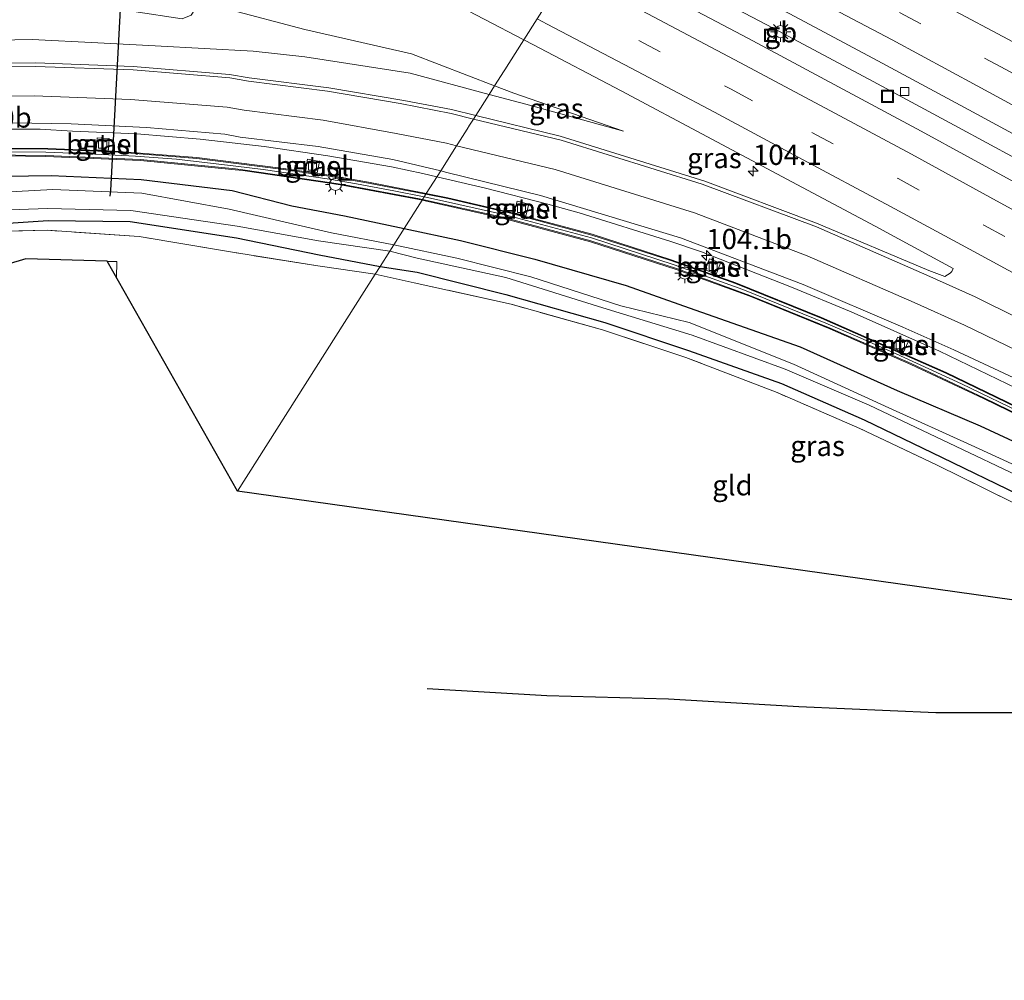
# Model space of a CAD drawing. Units: metres. Extents: x 159991 to 170003, y 443748 to 450001.
# Drawn here: x 168683 to 168805, y 449578 to 449697 of the extents above; entities that cross this region are included whole.
import ezdxf
from ezdxf.enums import TextEntityAlignment as Align

# ---------------------------------------------------------------- set-up
doc = ezdxf.new("R2010")
doc.units = ezdxf.units.M
doc.linetypes.add('IE-TERREINAFSCHEIDING', pattern=[10, 8, -2])
doc.linetypes.add('VW-3-9_STREEP', pattern=[12, 3, -9])
doc.layers.get('0').update_dxf_attribs({"lineweight": 25})
for name, color, linetype, lineweight in [('B-ME-AM-KILOMETR-S-B1', 7, 'Continuous', 18), ('B-ME-BV-GELEIDECONSTRUCTIE-BARRIER-L-B1', 213, 'BV-STEPBARRIER', 18), ('B-ME-BV-GELEIDECONSTRUCTIE-GELEIDERAIL-L-B1', 213, 'BV-GELEIDERAIL', 18), ('B-ME-GK-SCHANSKORF-GV-B6', 93, 'Continuous', 18), ('B-ME-GW-INSTEEKWATERGANG-L-B1', 10, 'Continuous', 25), ('B-ME-GW-KRUINLIJN-L-B1', 93, 'Continuous', 18), ('B-ME-GW-TEENLIJN-L-B1', 93, 'Continuous', 18), ('B-ME-GW-WATERGANG-GREPPEL-L-B1', 10, 'Continuous', 25), ('B-ME-IE-GRASLAND-GV-B6', 93, 'Continuous', 18), ('B-ME-IE-GRONDWERKLIJN-GROND_INGERICHT-GV-B6', 253, 'Continuous', 18), ('B-ME-IE-HULPGEOMETRIE-L-B1', 53, 'Continuous', 18), ('B-ME-IE-INRICHTINGSELEMENT-S-B1', 253, 'Continuous', 18), ('B-ME-IE-MEUBILAIR_WEGMEUBILAIR-LICHTMAST-S-B1', 8, 'Continuous', 18), ('B-ME-IE-TERREINAFSCHEIDING-RASTERHEKWERK-L-B1', 8, 'IE-TERREINAFSCHEIDING', 18), ('B-ME-KG-KADASTRAAL-OPNAMEDTMGRENS-L-B1', 10, 'Continuous', 25), ('B-ME-KW-DUIKER-L-B1', 10, 'Continuous', 25), ('B-ME-OG-WATER-GV-B6', 153, 'Continuous', 18), ('B-ME-VH-VERH_SOORT-BITUMEN-GV-B6', 8, 'IE-TERREINAFSCHEIDING-NATUURLIJK-HOUTWAL', 18), ('B-ME-VH-VERH_SOORT-GV-B6', 8, 'Continuous', 18), ('B-ME-VV-KOLK-S-B1', 8, 'Continuous', 18), ('B-ME-VV-KORF-L-B1', 43, 'Continuous', 18), ('B-ME-VW-MARKERING-39STREEP-015-L-B1', 255, 'VW-3-9_STREEP', 18), ('B-ME-VW-MARKERING-STREEP-015-L-B1', 7, 'Continuous', 18)]:
    doc.layers.add(name, color=color, linetype=linetype, lineweight=lineweight)
doc.styles.add('NLCS-ISO', font='NLCS-ISO.TTF')
doc.linetypes.add('BV-GELEIDERAIL', pattern='A,10,-3,[108,NLCS.SHX,S=1,R=0,X=0,Y=0],-3', length=16)
doc.linetypes.add('BV-STEPBARRIER', pattern='A,1,-1,[16,NLCS.SHX,S=1,R=0,X=-1,Y=0],1', length=3)
doc.linetypes.add('IE-TERREINAFSCHEIDING-NATUURLIJK-HOUTWAL', pattern='A,7,-1.5,[67,NLCS.SHX,S=0.75,R=45,X=0,Y=0],-1.5,7,-1.5,[70,NLCS.SHX,S=0.75,R=0,X=0,Y=0],-1.5', length=20)

# ---------------------------------------------------------------- blocks, each defined once
blk = doc.blocks.new('put')
for p, q in [((0.75, 0.75), (-0.75, 0.75)), ((-0.75, 0.75), (-0.75, -0.75)), ((0.75, -0.75), (0.75, 0.75)), ((-0.75, -0.75), (0.75, -0.75))]:
    blk.add_line(p, q)
blk.add_lwpolyline([(-0.625, 0.625), (0.625, 0.625), (0.625, -0.625), (-0.625, -0.625)], close=True)
blk = doc.blocks.new('hecto')
for p, q in [((0, 0.625), (-0.625, 0)), ((0, -0.625), (0, 0.625)), ((-0.625, 0), (0.625, 0)), ((0.625, 0), (0, -0.625))]:
    blk.add_line(p, q)
blk = doc.blocks.new('kolk')
blk.add_lwpolyline([(-0.5, -0.5), (0.5, -0.5), (0.5, 0.5), (-0.5, 0.5)], close=True)
blk = doc.blocks.new('lantaarnpaal')
for p, q in [((0, 0.75), (0, 1.25)), ((-0.75, 0), (-1.25, 0)), ((-0.88, 0.88), (-0.53, 0.53)), ((0.53, 0.53), (0.88, 0.88)), ((0.75, 0), (1.25, 0)), ((-0.53, -0.53), (-0.88, -0.88)), ((0, -0.75), (0, -1.25)), ((0.53, -0.53), (0.88, -0.88))]:
    blk.add_line(p, q)
blk.add_circle((0, 0), 0.75)

msp = doc.modelspace()

# ---------------------------------------------------------------- linework, layer by layer
at = {"layer": 'B-ME-BV-GELEIDECONSTRUCTIE-BARRIER-L-B1'}
msp.add_line((168776.3, 449695.679, 8.352), (168778.216, 449694.652, 8.349), dxfattribs=at)
for points in [[(168753.817, 449707.518, 8.362), (168755.092, 449706.849, 8.362), (168765.715, 449701.273, 8.352), (168776.3, 449695.679, 8.352)], [(168778.216, 449694.652, 8.349), (168788.667, 449689.066, 8.347), (168799.242, 449683.383, 8.349), (168809.776, 449677.674, 8.36), (168820.308, 449671.929, 8.364), (168830.802, 449666.158, 8.38), (168841.29, 449660.352, 8.384), (168851.768, 449654.499, 8.387)]]:
    msp.add_polyline3d(points, dxfattribs=at)
at = {"layer": 'B-ME-BV-GELEIDECONSTRUCTIE-GELEIDERAIL-L-B1'}
for points in [[(168678.81, 449683.1861, 7.538), (168685.464, 449683.1511, 7.529), (168689.455, 449682.9401, 7.511), (168697.41, 449682.5961, 7.502), (168705.292, 449681.9141, 7.455), (168713.217, 449681.0081, 7.48), (168721.097, 449679.8731, 7.498), (168728.99, 449678.4961, 7.481), (168732.877, 449677.6921, 7.465), (168734.6246, 449677.2766, 7.4663)], [(168734.6246, 449677.2766, 7.4663), (168740.649, 449675.8441, 7.47), (168748.373, 449673.8701, 7.464), (168752.244, 449672.8221, 7.47), (168763.626, 449669.2761, 7.48), (168767.42, 449667.9791, 7.501), (168778.562, 449663.6001, 7.512), (168785.96, 449660.5621, 7.574), (168796.893, 449655.6771, 7.631), (168807.688, 449650.4851, 7.692), (168818.432, 449645.1461, 7.717), (168832.693, 449637.9131, 7.742), (168846.915, 449630.5861, 7.784), (168856.366, 449625.6591, 7.769), (168868.196, 449619.5081, 7.748), (168878.804, 449613.9061, 7.742), (168892.877, 449606.3031, 7.741), (168906.887, 449598.5841, 7.742), (168913.875, 449594.7351, 7.778), (168917.292, 449592.7091, 7.786), (168925.171, 449587.6931, 7.275), (168929.585, 449584.7611, 7.006), (168931.82, 449583.3521, 6.883)]]:
    msp.add_polyline3d(points, dxfattribs=at)
at = {"layer": 'B-ME-GK-SCHANSKORF-GV-B6'}
for points in [[(168676.823, 449680.764, 6.596), (168686.403, 449680.682, 6.542), (168694.647, 449680.358, 6.523), (168704.859, 449679.553, 6.491), (168709.742, 449678.934, 6.499), (168715.593, 449678.193, 6.508), (168720.971, 449677.397, 6.496), (168726.127, 449676.5, 6.537), (168733.244, 449675.1, 6.528)], [(168733.244, 449675.1, 6.528), (168733.046, 449674.788, 8.455), (168732.843, 449674.468, 6.491), (168732.452, 449674.555, 6.491), (168723.145, 449676.289, 6.486), (168721.605, 449676.532, 6.471), (168710.558, 449678.147, 6.5), (168709.638, 449678.248, 6.502), (168697.883, 449679.4, 6.502), (168686.158, 449679.898, 6.564), (168678.601, 449680.01, 6.585)], [(168732.843, 449674.468, 6.491), (168733.046, 449674.788, 8.455), (168733.244, 449675.1, 6.528), (168735.953, 449674.567, 6.525), (168743.572, 449672.807, 6.517), (168753.82, 449670.058, 6.552), (168763.626, 449666.912, 6.54), (168771.618, 449664.053, 6.523), (168782.251, 449659.767, 6.568), (168797.676, 449652.96, 6.677), (168811.45, 449646.311, 6.804)], [(168812.951, 449644.774, 6.75), (168802.474, 449649.861, 6.685), (168793.384, 449654.134, 6.604), (168783.353, 449658.536, 6.517), (168773.419, 449662.568, 6.499), (168764.416, 449665.856, 6.527), (168753.693, 449669.332, 6.515), (168742.944, 449672.216, 6.48), (168732.843, 449674.468, 6.491)]]:
    msp.add_polyline3d(points, dxfattribs=at)
at = {"layer": 'B-ME-GW-INSTEEKWATERGANG-L-B1'}
for points in [[(168675.561, 449677.286, 6.481), (168686.809, 449677.414, 6.456), (168697.945, 449676.941, 6.451), (168709.23, 449675.565, 6.389), (168716.647, 449673.655, 6.354), (168723.145, 449672.457, 6.284), (168729.961, 449670.992, 6.255), (168730.557, 449670.865, 6.253)], [(168582.659, 449640.951, 5.979), (168590.011, 449644.848, 5.851), (168596.171, 449648.965, 5.681), (168602.023, 449653.591, 5.775), (168610.589, 449659.03, 5.772), (168616.178, 449662.11, 5.712), (168624.767, 449665.563, 5.68), (168644.383, 449669.3, 5.915), (168654.405, 449670.663, 5.827), (168665.771, 449671.343, 5.993), (168675.871, 449671.159, 6.192), (168686.422, 449671.877, 6.184), (168696.591, 449671.747, 5.955), (168709.765, 449669.712, 5.86), (168720.013, 449667.601, 5.806), (168727.566, 449666.152, 5.854)], [(168730.557, 449670.865, 6.253), (168737.526, 449669.383, 6.23), (168746.761, 449667.064, 6.194), (168758.056, 449663.804, 6.274), (168765.888, 449661.04, 6.315), (168779.642, 449656.217, 6.095), (168791.668, 449650.811, 6.093), (168801.93, 449646.441, 6.153), (168811.186, 449642.147, 6.281), (168817.973, 449639.008, 6.413), (168823.263, 449636, 6.637), (168836.831, 449629.831, 6.691), (168845.857, 449625.285, 6.751), (168857.026, 449619.392, 6.684), (168865.968, 449614.528, 6.646), (168873.974, 449610.625, 6.731), (168883.111, 449605.862, 6.678), (168892.085, 449600.814, 6.729), (168898.161, 449597.675, 6.697), (168904.049, 449594.112, 6.688), (168907.775, 449592.044, 6.677), (168916.318, 449586.659, 6.652)], [(168727.566, 449666.152, 5.854), (168732.178, 449665.464, 5.818), (168743.168, 449662.702, 5.884), (168755.449, 449659.222, 5.865), (168765.78, 449655.766, 5.882), (168777.316, 449651.677, 5.911), (168787.585, 449647.154, 5.942), (168797.22, 449642.521, 5.931), (168806.624, 449637.948, 6.029), (168816.543, 449632.855, 6.067), (168824.8, 449628.582, 6.108), (168834.313, 449623.524, 6.245), (168836.629, 449622.434, 6.111), (168836.391, 449621.734, 6.145)]]:
    msp.add_polyline3d(points, dxfattribs=at)
at = {"layer": 'B-ME-GW-KRUINLIJN-L-B1'}
for points in [[(168673.664, 449694.055, 7.048), (168684.452, 449694.296, 7.012), (168692.613, 449693.855, 6.977), (168699.695, 449693.488, 7.031), (168711.854, 449692.851, 6.936), (168718.236, 449692.109, 6.949), (168731.31, 449690.09, 6.95), (168741.097, 449687.475, 6.929)], [(168741.097, 449687.475, 6.929), (168745.647, 449686.259, 6.919), (168757.748, 449682.921, 6.929)]]:
    msp.add_polyline3d(points, dxfattribs=at)
at = {"layer": 'B-ME-GW-TEENLIJN-L-B1'}
for points in [[(168741.773, 449688.541, 6.829), (168731.469, 449692.516, 6.744), (168718.254, 449695.523, 6.674), (168708.549, 449698.093, 6.216)], [(168757.748, 449682.921, 6.929), (168744.141, 449687.627, 6.849), (168741.773, 449688.541, 6.829)]]:
    msp.add_polyline3d(points, dxfattribs=at)
at = {"layer": 'B-ME-GW-WATERGANG-GREPPEL-L-B1'}
msp.add_polyline3d([(168837.969, 449623.434, 5.313), (168837.606, 449621.363, 5.338), (168837.443, 449620.43, 5.349), (168837.373, 449612.746, 5.5), (168837.216, 449610.659, 5.5), (168836.736, 449610.029, 5.5), (168835.6, 449610.051, 5.5), (168828.807, 449610.399, 5.53), (168812.956, 449610.869, 5.59), (168796.436, 449610.887, 5.537), (168779.454, 449611.64, 5.587), (168763.326, 449612.565, 5.587), (168748.224, 449612.972, 5.587), (168733.414, 449613.852, 5.587)], dxfattribs=at)
at = {"layer": 'B-ME-IE-GRASLAND-GV-B6'}
for points in [[(168671.793, 449731.791, 7.129), (168683.288, 449726.003, 7.14), (168693.389, 449720.935, 7.139), (168704.138, 449715.567, 7.138), (168714.509, 449710.267, 7.132), (168725.86, 449704.412, 7.15), (168735.544, 449699.391, 7.148), (168745.389, 449694.239, 7.145), (168745.101, 449693.785, 7.13), (168743.025, 449690.513, 7.013), (168742.948, 449690.392, 7.014), (168741.773, 449688.541, 6.829), (168731.469, 449692.516, 6.744), (168718.254, 449695.523, 6.674), (168708.549, 449698.093, 6.216), (168709.599, 449698.506, 6.313), (168710.644, 449699.393, 6.477), (168711.652, 449700.71, 6.406), (168711.47, 449703.035, 6.551), (168709.623, 449704.392, 6.618), (168701.536, 449709.163, 6.669), (168691.058, 449714.213, 6.704), (168680.282, 449719.359, 6.533)], [(168677.319, 449698.248, 5.887), (168685.885, 449698.327, 5.904), (168694.245, 449697.967, 5.797), (168697.06, 449697.748, 5.777), (168703.036, 449696.826, 5.789), (168704.162, 449697.282, 5.748), (168704.694, 449698.105, 5.735), (168705.138, 449698.792, 5.724), (168705.163, 449699.588, 5.527), (168707.104, 449698.575, 5.93), (168708.549, 449698.093, 6.216), (168718.254, 449695.523, 6.674), (168731.469, 449692.516, 6.744), (168741.773, 449688.541, 6.829), (168741.097, 449687.475, 6.929), (168731.31, 449690.09, 6.95), (168718.236, 449692.109, 6.949), (168711.854, 449692.851, 6.936), (168699.695, 449693.488, 7.031), (168692.613, 449693.855, 6.977), (168684.452, 449694.296, 7.012), (168673.664, 449694.055, 7.048)], [(168673.664, 449694.055, 7.048), (168684.452, 449694.296, 7.012), (168692.613, 449693.855, 6.977), (168699.695, 449693.488, 7.031), (168711.854, 449692.851, 6.936), (168718.236, 449692.109, 6.949), (168731.31, 449690.09, 6.95), (168741.097, 449687.475, 6.929), (168739.436, 449684.855, 7.138), (168736.424, 449685.593, 7.141), (168730.536, 449686.727, 7.136), (168721.217, 449688.307, 7.12), (168711.352, 449689.547, 7.116), (168708.932, 449689.926, 7.139), (168696.974, 449690.945, 7.168), (168684.897, 449691.376, 7.193), (168672.863, 449691.311, 7.24)], [(168795.595, 449665.678, 7.15), (168781.667, 449671.531, 7.129), (168767.842, 449676.718, 7.113), (168749.873, 449682.299, 7.127), (168739.436, 449684.855, 7.138), (168741.097, 449687.475, 6.929), (168745.647, 449686.259, 6.919), (168757.748, 449682.921, 6.929), (168744.141, 449687.627, 6.849), (168741.773, 449688.541, 6.829), (168742.948, 449690.392, 7.014), (168743.025, 449690.513, 7.013), (168745.101, 449693.785, 7.13), (168745.389, 449694.239, 7.145), (168746.58, 449693.615, 7.145), (168757.449, 449687.924, 7.139), (168768.16, 449682.232, 7.163), (168777.987, 449676.983, 7.182), (168788.946, 449671.157, 7.174), (168798.585, 449665.906, 7.161), (168798.442, 449665.529, 7.146), (168798.309, 449665.405, 7.148), (168798.229, 449665.331, 7.149), (168797.567, 449664.942, 7.143), (168795.595, 449665.678, 7.15)], [(168757.748, 449682.921, 6.929), (168745.647, 449686.259, 6.919), (168741.097, 449687.475, 6.929), (168741.773, 449688.541, 6.829), (168744.141, 449687.627, 6.849), (168757.748, 449682.921, 6.929)], [(168681.993, 449683.968, 6.761), (168689.279, 449683.83, 6.733), (168698.629, 449683.363, 6.73), (168708.314, 449682.546, 6.714), (168710.237, 449682.199, 6.742)], [(168710.237, 449682.199, 6.742), (168719.906, 449681.014, 6.763), (168729.163, 449679.425, 6.776), (168735.085, 449678.002, 6.77), (168733.301, 449675.191, 6.525), (168726.145, 449676.598, 6.534), (168720.987, 449677.496, 6.493), (168715.607, 449678.292, 6.505), (168709.757, 449679.033, 6.496), (168704.869, 449679.653, 6.461), (168694.653, 449680.458, 6.493), (168686.405, 449680.782, 6.512), (168676.822, 449680.864, 6.566)], [(168692.506, 449682.092, 6.591), (168692.408, 449680.602, 6.591), (168693.9, 449680.551, 6.601), (168693.98, 449682.006, 6.601), (168692.506, 449682.092, 6.591)], [(168678.601, 449679.91, 6.555), (168686.155, 449679.798, 6.534), (168697.876, 449679.3, 6.472), (168709.623, 449678.149, 6.499), (168710.545, 449678.048, 6.497), (168721.589, 449676.433, 6.468), (168723.128, 449676.19, 6.483), (168732.432, 449674.457, 6.488), (168732.786, 449674.378, 6.488)], [(168718.322, 449678.003, 6.587), (168719.766, 449677.751, 6.596), (168720.057, 449679.184, 6.599), (168718.596, 449679.465, 6.579), (168718.322, 449678.003, 6.587)], [(168675.561, 449677.286, 6.481), (168686.809, 449677.414, 6.456), (168697.945, 449676.941, 6.451), (168709.23, 449675.565, 6.389), (168716.647, 449673.655, 6.354), (168723.145, 449672.457, 6.284), (168729.961, 449670.992, 6.255), (168730.557, 449670.865, 6.253)], [(168732.786, 449674.378, 6.488), (168730.557, 449670.865, 6.253), (168729.961, 449670.992, 6.255), (168723.145, 449672.457, 6.284), (168716.647, 449673.655, 6.354), (168709.23, 449675.565, 6.389), (168697.945, 449676.941, 6.451), (168686.809, 449677.414, 6.456), (168675.561, 449677.286, 6.481)], [(168811.494, 449646.401, 6.801), (168797.718, 449653.051, 6.674), (168782.29, 449659.859, 6.565), (168771.654, 449664.146, 6.52), (168763.658, 449667.007, 6.537), (168753.848, 449670.154, 6.549), (168743.596, 449672.904, 6.514), (168735.974, 449674.665, 6.522), (168733.301, 449675.191, 6.525), (168735.085, 449678.002, 6.77), (168735.864, 449677.815, 6.769), (168747.44, 449674.954, 6.75), (168764.8, 449669.731, 6.743), (168780, 449663.94, 6.795), (168792.342, 449658.665, 6.843)], [(168730.557, 449670.865, 6.253), (168729.269, 449668.835, 5.066), (168721.549, 449670.336, 5.052), (168716.177, 449671.559, 5.089), (168708.885, 449673.283, 5.058), (168698.044, 449675.252, 5.173), (168687.029, 449675.683, 5.175), (168676.371, 449675.138, 5.139)], [(168811.186, 449642.147, 6.281), (168801.93, 449646.441, 6.153), (168791.668, 449650.811, 6.093), (168779.642, 449656.217, 6.095), (168765.888, 449661.04, 6.315), (168758.056, 449663.804, 6.274), (168746.761, 449667.064, 6.194), (168737.526, 449669.383, 6.23), (168730.557, 449670.865, 6.253), (168732.786, 449674.378, 6.488), (168742.92, 449672.119, 6.477), (168753.665, 449669.236, 6.512), (168764.383, 449665.761, 6.524), (168773.383, 449662.475, 6.496), (168783.314, 449658.444, 6.514), (168793.343, 449654.043, 6.601), (168802.431, 449649.771, 6.682), (168812.907, 449644.684, 6.747)], [(168744.207, 449672.805, 6.609), (168745.656, 449672.446, 6.603), (168746.012, 449673.889, 6.622), (168744.578, 449674.248, 6.624), (168744.207, 449672.805, 6.609)], [(168675.775, 449672.994, 5.122), (168686.358, 449673.343, 5.148), (168696.668, 449673.109, 5.114), (168709.862, 449671.154, 5.156), (168719.939, 449669.349, 5.186), (168728.769, 449668.047, 5.076)], [(168675.871, 449671.159, 6.192), (168686.422, 449671.877, 6.184), (168696.591, 449671.747, 5.955), (168709.765, 449669.712, 5.86), (168720.013, 449667.601, 5.806), (168727.566, 449666.152, 5.854)], [(168728.769, 449668.047, 5.076), (168727.566, 449666.152, 5.854), (168720.013, 449667.601, 5.806), (168709.765, 449669.712, 5.86), (168696.591, 449671.747, 5.955), (168686.422, 449671.877, 6.184), (168675.871, 449671.159, 6.192)], [(168727.566, 449666.152, 5.854), (168726.963, 449665.201, 4.846), (168719.867, 449666.234, 5.863), (168709.018, 449667.959, 5.865), (168697.698, 449669.857, 6.08), (168686.333, 449670.65, 6.249), (168675.759, 449670.419, 6.321)], [(168815.41, 449637.336, 5.072), (168800.814, 449644.051, 5.065), (168790.625, 449648.655, 5.065), (168778.801, 449654.048, 5.074), (168765.881, 449659.245, 5.07), (168757.394, 449661.277, 5.056), (168746.264, 449664.883, 5.067), (168737.081, 449667.213, 5.068), (168729.269, 449668.835, 5.066), (168730.557, 449670.865, 6.253), (168737.526, 449669.383, 6.23), (168746.761, 449667.064, 6.194), (168758.056, 449663.804, 6.274), (168765.888, 449661.04, 6.315), (168779.642, 449656.217, 6.095), (168791.668, 449650.811, 6.093), (168801.93, 449646.441, 6.153), (168811.186, 449642.147, 6.281)], [(168806.624, 449637.948, 6.029), (168797.22, 449642.521, 5.931), (168787.585, 449647.154, 5.942), (168777.316, 449651.677, 5.911), (168765.78, 449655.766, 5.882), (168755.449, 449659.222, 5.865), (168743.168, 449662.702, 5.884), (168732.178, 449665.464, 5.818), (168727.566, 449666.152, 5.854), (168728.769, 449668.047, 5.076), (168732.183, 449667.214, 5.184), (168743.157, 449664.786, 5.2), (168755.176, 449661.043, 5.192), (168766.267, 449657.652, 5.183), (168777.775, 449653.44, 5.185), (168788.2, 449648.977, 5.178), (168798.084, 449644.263, 5.176), (168807.298, 449639.901, 5.173)], [(168767.853, 449665.73, 6.614), (168769.244, 449665.214, 6.605), (168769.766, 449666.563, 6.626), (168768.389, 449667.11, 6.626), (168767.853, 449665.73, 6.614)], [(168805.983, 449636.913, 6.001), (168796.54, 449641.608, 5.952), (168787.038, 449646.093, 5.949), (168776.802, 449650.542, 5.921), (168765.486, 449654.891, 5.917), (168755.122, 449658.302, 5.931), (168743.81, 449661.487, 5.886), (168731.797, 449664.152, 5.855), (168726.963, 449665.201, 4.846), (168727.566, 449666.152, 5.854), (168732.178, 449665.464, 5.818), (168743.168, 449662.702, 5.884), (168755.449, 449659.222, 5.865), (168765.78, 449655.766, 5.882), (168777.316, 449651.677, 5.911), (168787.585, 449647.154, 5.942), (168797.22, 449642.521, 5.931), (168806.624, 449637.948, 6.029)], [(168792.342, 449658.665, 6.843), (168798.693, 449655.847, 6.895), (168808.594, 449651.217, 6.975), (168820.145, 449645.493, 7.004), (168833.768, 449638.601, 7.067), (168847.354, 449631.641, 7.091), (168858.004, 449626.19, 7.11), (168871.165, 449619.286, 7.1), (168882.063, 449613.529, 7.092), (168895.622, 449606.22, 7.123), (168905.443, 449600.769, 7.129), (168917.476, 449594.019, 7.147)], [(168791.726, 449657.416, 6.666), (168791.074, 449656.117, 6.655), (168792.399, 449655.488, 6.672), (168793.01, 449656.842, 6.671), (168791.726, 449657.416, 6.666)]]:
    msp.add_polyline3d(points, dxfattribs=at)
at = {"layer": 'B-ME-IE-GRONDWERKLIJN-GROND_INGERICHT-GV-B6'}
for points in [[(168675.759, 449670.419, 6.321), (168686.333, 449670.65, 6.249), (168697.698, 449669.857, 6.08), (168709.018, 449667.959, 5.865), (168719.867, 449666.234, 5.863), (168726.963, 449665.201, 4.846)], [(168726.963, 449665.201, 4.846), (168709.915, 449638.331, 6.327), (168693.733, 449666.802, 6.504), (168683.671, 449667.125, 6.504), (168584.823, 449637.683, 6.224)], [(168836.391, 449621.734, 6.145), (168836.499, 449620.575, 6.061), (168709.915, 449638.331, 6.327), (168726.963, 449665.201, 4.846), (168731.797, 449664.152, 5.855), (168743.81, 449661.487, 5.886), (168755.122, 449658.302, 5.931), (168765.486, 449654.891, 5.917), (168776.802, 449650.542, 5.921), (168787.038, 449646.093, 5.949), (168796.54, 449641.608, 5.952), (168805.983, 449636.913, 6.001), (168815.503, 449632.111, 6.086), (168824.427, 449627.603, 6.242), (168832.029, 449623.805, 6.293), (168836.391, 449621.734, 6.145)]]:
    msp.add_polyline3d(points, dxfattribs=at)
at = {"layer": 'B-ME-IE-HULPGEOMETRIE-L-B1'}
msp.add_polyline3d([(168709.915, 449638.331, 6.327), (168726.963, 449665.201, 4.846), (168727.566, 449666.152, 5.854), (168728.769, 449668.047, 5.076), (168729.269, 449668.835, 5.066), (168730.557, 449670.865, 6.253), (168732.786, 449674.378, 6.488), (168732.843, 449674.468, 6.491), (168733.046, 449674.788, 8.455), (168733.244, 449675.1, 6.528), (168733.301, 449675.191, 6.525), (168735.085, 449678.002, 6.77), (168737.063, 449681.12, 6.955), (168737.21, 449681.351, 5.769), (168738.37, 449683.177, 5.904), (168738.673, 449683.653, 5.046), (168739.164, 449684.427, 7.125), (168739.436, 449684.855, 7.138), (168741.097, 449687.475, 6.929), (168741.773, 449688.541, 6.829), (168742.948, 449690.392, 7.014), (168743.025, 449690.513, 7.013), (168745.101, 449693.785, 7.13), (168745.389, 449694.239, 7.145), (168747.038, 449696.838, 7.226)], dxfattribs=at)
at = {"layer": 'B-ME-IE-TERREINAFSCHEIDING-RASTERHEKWERK-L-B1'}
for points in [[(168726.963, 449665.201, 4.846), (168719.867, 449666.234, 5.863), (168709.018, 449667.959, 5.865), (168697.698, 449669.857, 6.08), (168686.333, 449670.65, 6.249), (168675.759, 449670.419, 6.321), (168665.552, 449670.044, 6.06), (168654.716, 449669.204, 5.903), (168644.644, 449667.918, 5.881), (168640.09, 449667.08, 5.861), (168636.27, 449666.569, 5.9), (168625.126, 449664.208, 5.82), (168616.547, 449661.404, 5.762), (168611.096, 449657.894, 5.755), (168602.941, 449652.227, 5.77), (168597.215, 449648.314, 5.672), (168590.21, 449644.382, 5.894), (168582.659, 449640.951, 5.979)], [(168694.8965, 449664.755, 6.2344), (168694.961, 449666.763, 6.22), (168693.836, 449666.799, 6.212)], [(168838.788, 449621.002, 6.191), (168837.606, 449621.363, 5.338), (168836.391, 449621.734, 6.145), (168832.029, 449623.805, 6.293), (168824.427, 449627.603, 6.242), (168815.503, 449632.111, 6.086), (168805.983, 449636.913, 6.001), (168796.54, 449641.608, 5.952), (168787.038, 449646.093, 5.949), (168776.802, 449650.542, 5.921), (168765.486, 449654.891, 5.917), (168755.122, 449658.302, 5.931), (168743.81, 449661.487, 5.886), (168731.797, 449664.152, 5.855), (168726.963, 449665.201, 4.846)]]:
    msp.add_polyline3d(points, dxfattribs=at)
at = {"layer": 'B-ME-KG-KADASTRAAL-OPNAMEDTMGRENS-L-B1'}
for points in [[(168709.915, 449638.331, 6.327), (168693.733, 449666.802, 6.504), (168683.671, 449667.125, 6.504), (168584.823, 449637.683, 6.224), (168584.564, 449628.774, 6.224), (168544.002, 449623.47, 5.863), (168543.808, 449620.469, 5.863), (168490.597, 449610.622, 5.709), (168489.409, 449609.214, 5.084), (168488.553, 449609.57, 5.645), (168257.667, 449622.337, 6.24), (168283.042, 449655.612, 11.377)], [(169053.757, 449486.6337, 7.6422), (169006.189, 449515.198, 7.126), (169000.861, 449520.495, 7.057), (168993.844, 449525.677, 6.997), (168987.17, 449530.125, 6.973), (168979.453, 449534.755, 6.953), (168972.944, 449538.575, 6.997), (168967.224, 449542.057, 7.018), (168961.949, 449544.015, 7.048), (168947.847, 449555.203, 6.849), (168919.321, 449573.263, 6.324), (168838.573, 449610.55, 6.407), (168837.443, 449620.43, 5.349), (168836.499, 449620.575, 6.061), (168709.915, 449638.331, 6.327)]]:
    msp.add_polyline3d(points, dxfattribs=at)
at = {"layer": 'B-ME-KW-DUIKER-L-B1'}
msp.add_polyline3d([(168695.796, 449706.572, 4.525), (168695.74, 449705.075, 4.557), (168695.615, 449702.717, 4.559), (168694.957, 449690.327, 4.546), (168694.173, 449675.578, 4.58), (168694.083, 449674.886, 4.598)], dxfattribs=at)
at = {"layer": 'B-ME-OG-WATER-GV-B6'}
for points in [[(168676.371, 449675.138, 5.139), (168687.029, 449675.683, 5.175), (168698.044, 449675.252, 5.173), (168708.885, 449673.283, 5.058), (168716.177, 449671.559, 5.089), (168721.549, 449670.336, 5.052), (168729.269, 449668.835, 5.066)], [(168729.269, 449668.835, 5.066), (168728.769, 449668.047, 5.076), (168719.939, 449669.349, 5.186), (168709.862, 449671.154, 5.156), (168696.668, 449673.109, 5.114), (168686.358, 449673.343, 5.148), (168675.775, 449672.994, 5.122)], [(168807.298, 449639.901, 5.173), (168798.084, 449644.263, 5.176), (168788.2, 449648.977, 5.178), (168777.775, 449653.44, 5.185), (168766.267, 449657.652, 5.183), (168755.176, 449661.043, 5.192), (168743.157, 449664.786, 5.2), (168732.183, 449667.214, 5.184), (168728.769, 449668.047, 5.076), (168729.269, 449668.835, 5.066), (168737.081, 449667.213, 5.068), (168746.264, 449664.883, 5.067), (168757.394, 449661.277, 5.056), (168765.881, 449659.245, 5.07), (168778.801, 449654.048, 5.074), (168790.625, 449648.655, 5.065), (168800.814, 449644.051, 5.065), (168815.41, 449637.336, 5.072)]]:
    msp.add_polyline3d(points, dxfattribs=at)
at = {"layer": 'B-ME-VH-VERH_SOORT-BITUMEN-GV-B6'}
for points in [[(168762.253, 449720.819, 7.703), (168760.556, 449718.143, 7.666), (168758.699, 449715.214, 7.604), (168756.845, 449712.288, 7.557), (168755.177, 449709.657, 7.516), (168754.791, 449709.048, 7.5), (168754.737, 449708.964, 7.5), (168754.09, 449707.945, 7.475), (168753.817, 449707.518, 8.362), (168752.942, 449706.144, 7.471), (168752.444, 449705.359, 7.433), (168750.781, 449702.737, 7.387), (168748.912, 449699.792, 7.308), (168747.038, 449696.838, 7.226), (168745.389, 449694.239, 7.145), (168735.544, 449699.391, 7.148), (168725.86, 449704.412, 7.15), (168714.509, 449710.267, 7.132), (168704.138, 449715.567, 7.138), (168693.389, 449720.935, 7.139), (168683.288, 449726.003, 7.14), (168671.793, 449731.791, 7.129)], [(168808.594, 449651.217, 6.975), (168798.693, 449655.847, 6.895), (168792.342, 449658.665, 6.843), (168780, 449663.94, 6.795), (168764.8, 449669.731, 6.743), (168747.44, 449674.954, 6.75), (168735.864, 449677.815, 6.769), (168735.085, 449678.002, 6.77), (168737.063, 449681.12, 6.955), (168737.21, 449681.351, 5.769), (168738.37, 449683.177, 5.904), (168738.673, 449683.653, 5.046), (168739.164, 449684.427, 7.125), (168739.436, 449684.855, 7.138), (168749.873, 449682.299, 7.127), (168767.842, 449676.718, 7.113), (168781.667, 449671.531, 7.129), (168795.595, 449665.678, 7.15), (168797.567, 449664.942, 7.143), (168798.229, 449665.331, 7.149), (168798.309, 449665.405, 7.148), (168798.442, 449665.529, 7.146), (168798.585, 449665.906, 7.161), (168788.946, 449671.157, 7.174), (168777.987, 449676.983, 7.182), (168768.16, 449682.232, 7.163), (168757.449, 449687.924, 7.139), (168746.58, 449693.615, 7.145), (168745.389, 449694.239, 7.145), (168747.038, 449696.838, 7.226)], [(168672.863, 449691.311, 7.24), (168684.897, 449691.376, 7.193), (168696.974, 449690.945, 7.168), (168708.932, 449689.926, 7.139), (168711.352, 449689.547, 7.116), (168721.217, 449688.307, 7.12), (168730.536, 449686.727, 7.136), (168736.424, 449685.593, 7.141), (168739.436, 449684.855, 7.138), (168739.164, 449684.427, 7.125), (168738.673, 449683.653, 5.046), (168738.37, 449683.177, 5.904), (168737.21, 449681.351, 5.769), (168737.063, 449681.12, 6.955), (168735.085, 449678.002, 6.77), (168729.163, 449679.425, 6.776), (168719.906, 449681.014, 6.763), (168710.237, 449682.199, 6.742), (168708.314, 449682.546, 6.714), (168698.629, 449683.363, 6.73), (168689.279, 449683.83, 6.733), (168681.993, 449683.968, 6.761)]]:
    msp.add_polyline3d(points, dxfattribs=at)
at = {"layer": 'B-ME-VH-VERH_SOORT-GV-B6'}
for points in [[(168692.408, 449680.602, 6.591), (168692.506, 449682.092, 6.591), (168693.98, 449682.006, 6.601), (168693.9, 449680.551, 6.601), (168692.408, 449680.602, 6.591)], [(168676.822, 449680.864, 6.566), (168686.405, 449680.782, 6.512)], [(168686.405, 449680.782, 6.512), (168694.653, 449680.458, 6.493), (168704.869, 449679.653, 6.461), (168709.757, 449679.033, 6.496), (168715.607, 449678.292, 6.505), (168720.987, 449677.496, 6.493), (168726.145, 449676.598, 6.534), (168733.301, 449675.191, 6.525), (168733.244, 449675.1, 6.528), (168726.127, 449676.5, 6.537), (168720.971, 449677.397, 6.496), (168715.593, 449678.193, 6.508), (168709.742, 449678.934, 6.499), (168704.859, 449679.553, 6.491), (168694.647, 449680.358, 6.523), (168686.403, 449680.682, 6.542), (168676.823, 449680.764, 6.596)], [(168678.601, 449680.01, 6.585), (168686.158, 449679.898, 6.564), (168697.883, 449679.4, 6.502), (168709.638, 449678.248, 6.502), (168710.558, 449678.147, 6.5), (168721.605, 449676.532, 6.471), (168723.145, 449676.289, 6.486), (168732.452, 449674.555, 6.491), (168732.843, 449674.468, 6.491)], [(168732.843, 449674.468, 6.491), (168732.786, 449674.378, 6.488), (168732.432, 449674.457, 6.488), (168723.128, 449676.19, 6.483), (168721.589, 449676.433, 6.468), (168710.545, 449678.048, 6.497), (168709.623, 449678.149, 6.499), (168697.876, 449679.3, 6.472), (168686.155, 449679.798, 6.534), (168678.601, 449679.91, 6.555)], [(168718.322, 449678.003, 6.587), (168718.596, 449679.465, 6.579), (168720.057, 449679.184, 6.599), (168719.766, 449677.751, 6.596), (168718.322, 449678.003, 6.587)], [(168811.45, 449646.311, 6.804), (168797.676, 449652.96, 6.677), (168782.251, 449659.767, 6.568), (168771.618, 449664.053, 6.523), (168763.626, 449666.912, 6.54), (168753.82, 449670.058, 6.552), (168743.572, 449672.807, 6.517), (168735.953, 449674.567, 6.525), (168733.244, 449675.1, 6.528), (168733.301, 449675.191, 6.525), (168735.974, 449674.665, 6.522), (168743.596, 449672.904, 6.514), (168753.848, 449670.154, 6.549), (168763.658, 449667.007, 6.537), (168771.654, 449664.146, 6.52), (168782.29, 449659.859, 6.565), (168797.718, 449653.051, 6.674), (168811.494, 449646.401, 6.801)], [(168812.907, 449644.684, 6.747), (168802.431, 449649.771, 6.682), (168793.343, 449654.043, 6.601), (168783.314, 449658.444, 6.514), (168773.383, 449662.475, 6.496), (168764.383, 449665.761, 6.524), (168753.665, 449669.236, 6.512), (168742.92, 449672.119, 6.477), (168732.786, 449674.378, 6.488), (168732.843, 449674.468, 6.491), (168742.944, 449672.216, 6.48), (168753.693, 449669.332, 6.515), (168764.416, 449665.856, 6.527), (168773.419, 449662.568, 6.499), (168783.353, 449658.536, 6.517), (168793.384, 449654.134, 6.604), (168802.474, 449649.861, 6.685), (168812.951, 449644.774, 6.75)], [(168744.207, 449672.805, 6.609), (168744.578, 449674.248, 6.624), (168746.012, 449673.889, 6.622), (168745.656, 449672.446, 6.603), (168744.207, 449672.805, 6.609)], [(168767.853, 449665.73, 6.614), (168768.389, 449667.11, 6.626), (168769.766, 449666.563, 6.626), (168769.244, 449665.214, 6.605), (168767.853, 449665.73, 6.614)], [(168791.726, 449657.416, 6.666), (168793.01, 449656.842, 6.671), (168792.399, 449655.488, 6.672), (168791.074, 449656.117, 6.655), (168791.726, 449657.416, 6.666)]]:
    msp.add_polyline3d(points, dxfattribs=at)
at = {"layer": 'B-ME-VV-KORF-L-B1'}
for points in [[(168587.294, 449659.519, 9.463), (168598.166, 449664.215, 9.265), (168608.07, 449668.295, 9.135), (168616.299, 449671.327, 9.036), (168627.858, 449674.649, 8.852), (168637.157, 449676.589, 8.797), (168645.657, 449677.922, 8.763), (168663.331, 449679.72, 8.684), (168675.876, 449680.373, 8.556), (168686.168, 449680.326, 8.54), (168691.406, 449680.097, 8.479), (168697.257, 449679.841, 8.468), (168702.363, 449679.439, 8.453), (168709.687, 449678.571, 8.452), (168713.076, 449678.17, 8.451), (168721.288, 449676.965, 8.43), (168724.636, 449676.395, 8.459), (168729.29, 449675.528, 8.456), (168733.046, 449674.788, 8.455)], [(168733.046, 449674.788, 8.455), (168734.203, 449674.561, 8.455), (168743.258, 449672.512, 8.445), (168753.757, 449669.695, 8.482), (168764.021, 449666.384, 8.481), (168772.519, 449663.311, 8.458), (168782.802, 449659.152, 8.489), (168786.797, 449657.462, 8.507), (168791.554, 449655.357, 8.549), (168799.616, 449651.639, 8.625), (168807.857, 449647.673, 8.689), (168816.158, 449643.557, 8.705), (168824.03, 449639.543, 8.703), (168834.74, 449634.153, 8.746), (168843.514, 449629.678, 8.765), (168854.599, 449623.991, 8.813), (168863.67, 449619.174, 8.839), (168877.534, 449611.861, 8.78), (168883.827, 449608.483, 8.785), (168891.887, 449604.189, 8.779), (168899.607, 449600.157, 8.789), (168908.089, 449595.603, 8.812)]]:
    msp.add_polyline3d(points, dxfattribs=at)
at = {"layer": 'B-ME-VW-MARKERING-39STREEP-015-L-B1'}
for points in [[(168920.269, 449625.882, 7.625), (168909.893, 449631.899, 7.633), (168899.485, 449637.938, 7.619), (168889.054, 449643.913, 7.619), (168878.571, 449649.84, 7.594), (168868.126, 449655.757, 7.594), (168857.623, 449661.609, 7.593), (168847.159, 449667.49, 7.596), (168836.655, 449673.322, 7.602), (168826.086, 449679.121, 7.588), (168817.302, 449683.934, 7.581), (168805.134, 449690.552, 7.59), (168794.608, 449696.229, 7.591), (168783.959, 449701.883, 7.601), (168773.382, 449707.548, 7.603), (168762.838, 449713.053, 7.602), (168758.699, 449715.214, 7.604)], [(168748.912, 449699.792, 7.308), (168749.74, 449699.36, 7.308), (168759.639, 449694.16, 7.299), (168771.079, 449688.109, 7.31), (168781.067, 449682.769, 7.311), (168791.765, 449677.041, 7.313), (168802.378, 449671.297, 7.309), (168813.031, 449665.52, 7.319), (168823.618, 449659.713, 7.315), (168834.268, 449653.814, 7.319), (168844.127, 449648.342, 7.327), (168845.732, 449647.445, 7.322), (168855.321, 449642.083, 7.329), (168863.947, 449637.15, 7.323), (168875.762, 449630.505, 7.32), (168886.829, 449624.171, 7.322), (168896.741, 449618.39, 7.328), (168907.249, 449612.317, 7.328), (168916.057, 449607.187, 7.344)]]:
    msp.add_polyline3d(points, dxfattribs=at)
at = {"layer": 'B-ME-VW-MARKERING-STREEP-015-L-B1'}
for points in [[(168918.705, 449630.784, 7.679), (168906.77, 449637.761, 7.676), (168894.608, 449644.741, 7.66), (168882.513, 449651.642, 7.65), (168872.853, 449657.144, 7.636), (168860.639, 449663.966, 7.64), (168849.316, 449670.321, 7.644), (168839.59, 449675.694, 7.639), (168827.849, 449682.109, 7.639), (168818.556, 449687.203, 7.638), (168807.388, 449693.236, 7.642), (168796.192, 449699.246, 7.652), (168784.988, 449705.245, 7.664), (168774.728, 449710.695, 7.663), (168764.418, 449716.14, 7.672), (168760.556, 449718.143, 7.666)], [(168916.731, 449623.913, 7.564), (168906.372, 449629.942, 7.562), (168895.967, 449635.947, 7.54), (168885.55, 449641.903, 7.538), (168875.098, 449647.824, 7.523), (168864.671, 449653.704, 7.521), (168854.171, 449659.603, 7.524), (168843.687, 449665.457, 7.51), (168833.201, 449671.289, 7.531), (168822.682, 449677.056, 7.52), (168812.145, 449682.8, 7.525), (168801.559, 449688.528, 7.518), (168791.023, 449694.229, 7.525), (168780.407, 449699.87, 7.527), (168769.82, 449705.482, 7.558), (168759.171, 449711.076, 7.557), (168756.845, 449712.288, 7.557)], [(168925.18, 449615.391, 7.506), (168915.096, 449621.287, 7.585), (168904.965, 449627.185, 7.509), (168894.849, 449632.997, 7.488), (168884.214, 449639.086, 7.485), (168874.029, 449644.847, 7.47), (168862.914, 449651.122, 7.472), (168852.745, 449656.829, 7.506), (168842.517, 449662.562, 7.465), (168831.344, 449668.761, 7.474), (168821.093, 449674.39, 7.484), (168810.827, 449679.972, 7.485), (168800.535, 449685.551, 7.473), (168789.281, 449691.621, 7.47), (168778.96, 449697.117, 7.491), (168767.704, 449703.094, 7.524), (168758.27, 449708.042, 7.519), (168755.177, 449709.657, 7.516)], [(168752.444, 449705.359, 7.433), (168752.736, 449705.207, 7.433), (168762.064, 449700.297, 7.431), (168773.25, 449694.397, 7.441), (168784.4, 449688.42, 7.439), (168794.633, 449682.934, 7.448), (168806.101, 449676.659, 7.461), (168816.704, 449670.836, 7.48), (168826.826, 449665.303, 7.483), (168839.946, 449658.203, 7.463), (168850.049, 449652.581, 7.468), (168862.019, 449645.859, 7.455), (168871.171, 449640.676, 7.457), (168882.166, 449634.419, 7.466), (168892.211, 449628.642, 7.456), (168903.16, 449622.305, 7.468), (168913.172, 449616.478, 7.474), (168924.103, 449610.089, 7.482)], [(168750.781, 449702.737, 7.387), (168761.469, 449697.089, 7.379), (168772.169, 449691.44, 7.383), (168782.79, 449685.782, 7.388), (168793.442, 449680.08, 7.388), (168804.404, 449674.056, 7.392), (168814.911, 449668.349, 7.403), (168825.515, 449662.546, 7.406), (168838.441, 449655.476, 7.448), (168848.976, 449649.579, 7.407), (168859.523, 449643.708, 7.405), (168870.033, 449637.765, 7.415), (168880.496, 449631.808, 7.414), (168890.96, 449625.758, 7.397), (168901.399, 449619.721, 7.41), (168911.862, 449613.645, 7.407), (168922.252, 449607.577, 7.437)], [(168747.038, 449696.838, 7.226), (168748.29, 449696.183, 7.225), (168758.712, 449690.71, 7.231), (168769.022, 449685.262, 7.23), (168779.405, 449679.708, 7.238), (168790.826, 449673.607, 7.239), (168801.156, 449668.006, 7.241), (168811.563, 449662.359, 7.232), (168821.899, 449656.696, 7.248), (168832.189, 449651.004, 7.247), (168843.463, 449644.753, 7.254), (168844.883, 449643.939, 7.264), (168853.814, 449638.961, 7.265), (168861.998, 449634.347, 7.252), (168873.385, 449627.875, 7.259), (168885.49, 449620.948, 7.272), (168895.142, 449615.393, 7.269), (168905.633, 449609.268, 7.265), (168909.53, 449606.989, 7.289), (168915.085, 449603.741, 7.28)], [(168739.164, 449684.427, 7.125), (168736.403, 449685.091, 7.127), (168730.076, 449686.347, 7.102), (168721.078, 449687.871, 7.101), (168711.288, 449689.125, 7.1), (168708.96, 449689.511, 7.122), (168696.959, 449690.509, 7.152), (168684.884, 449690.935, 7.173), (168672.909, 449690.801, 7.212)], [(168672.701, 449687.185, 6.987), (168684.693, 449687.319, 6.946), (168696.664, 449686.861, 6.956), (168708.624, 449685.904, 6.941), (168710.744, 449685.535, 6.927), (168720.507, 449684.269, 6.933), (168729.564, 449682.629, 6.951), (168735.798, 449681.426, 6.957), (168737.063, 449681.12, 6.955)], [(168739.164, 449684.427, 7.125), (168750.008, 449681.818, 7.115), (168767.498, 449676.372, 7.117), (168781.666, 449671.093, 7.114), (168795.328, 449665.102, 7.122), (168801.307, 449662.398, 7.141), (168811.755, 449657.234, 7.149), (168823.06, 449651.526, 7.179), (168837.23, 449644.326, 7.185), (168850.369, 449637.552, 7.219), (168861.678, 449631.716, 7.216), (168873.831, 449625.326, 7.236), (168885.09, 449619.441, 7.245), (168897.266, 449612.981, 7.276), (168909.36, 449606.551, 7.282), (168914.907, 449603.503, 7.289)], [(168737.063, 449681.12, 6.955), (168749.276, 449678.163, 6.931), (168766.528, 449672.818, 6.921), (168780.49, 449667.5, 6.94), (168793.757, 449661.716, 6.979), (168800.014, 449658.883, 7.054), (168810.419, 449653.861, 7.035), (168821.676, 449648.202, 7.111), (168835.779, 449641.046, 7.119), (168848.894, 449634.303, 7.139), (168860.109, 449628.495, 7.149), (168872.21, 449622.153, 7.16), (168883.425, 449616.303, 7.157), (168896.328, 449609.249, 7.196), (168907.437, 449603.154, 7.196), (168919.338, 449596.44, 7.219)]]:
    msp.add_polyline3d(points, dxfattribs=at)

# ---------------------------------------------------------------- block references
at = {"layer": 'B-ME-AM-KILOMETR-S-B1', "rotation": 90}
for p in [(168773.8, 449677.962, 6.999), (168768.013, 449667.531, 6.584)]:
    msp.add_blockref('hecto', p, dxfattribs=at)
at = {"layer": 'B-ME-IE-INRICHTINGSELEMENT-S-B1', "rotation": 90}
for p in [(168775.966, 449694.795, 7.475), (168790.45, 449687.236, 7.437), (168723.303, 449677.584, 6.69)]:
    msp.add_blockref('put', p, dxfattribs=at)
at = {"layer": 'B-ME-IE-MEUBILAIR_WEGMEUBILAIR-LICHTMAST-S-B1', "rotation": 90}
for p in [(168777.215, 449695.244, 7.57), (168722.044, 449676.331, 6.472), (168765.353, 449665.347, 6.473)]:
    msp.add_blockref('lantaarnpaal', p, dxfattribs=at)
at = {"layer": 'B-ME-VV-KOLK-S-B1', "rotation": 90}
for p in [(168792.585, 449687.822, 7.368), (168693.198, 449681.331, 6.567), (168719.21, 449678.592, 6.606), (168745.107, 449673.353, 6.6), (168768.843, 449666.174, 6.599), (168792.052, 449656.47, 6.647)]:
    msp.add_blockref('kolk', p, dxfattribs=at)

# ---------------------------------------------------------------- texts
at = {"layer": 'B-ME-AM-KILOMETR-S-B1', "ltscale": 0.2, "style": 'NLCS-ISO'}
for s, p in [('104.0b', (168673.772, 449682.582, 6.669)), ('104.1', (168773.8, 449677.962, 6.999)), ('104.1b', (168768.013, 449667.531, 6.584))]:
    msp.add_text(s, height=2.5, dxfattribs=at).set_placement(p, align=Align.BOTTOM_LEFT)
at = {"layer": 'B-ME-BV-GELEIDECONSTRUCTIE-BARRIER-L-B1', "ltscale": 0.2, "style": 'NLCS-ISO'}
msp.add_text('gb', height=2.5, dxfattribs=at).set_placement((168777.258, 449695.1655), align=Align.MIDDLE_CENTER)
at = {"layer": 'B-ME-IE-GRASLAND-GV-B6', "ltscale": 0.2, "style": 'NLCS-ISO'}
for p in [(168749.4225, 449685.731), (168693.194, 449681.3215), (168769.0105, 449679.5905), (168719.1895, 449678.608), (168745.1095, 449673.347), (168768.8095, 449666.162), (168792.042, 449656.452), (168781.796, 449643.943)]:
    msp.add_text('gras', height=2.5, dxfattribs=at).set_placement(p, align=Align.MIDDLE_CENTER)
at = {"layer": 'B-ME-IE-GRONDWERKLIJN-GROND_INGERICHT-GV-B6', "ltscale": 0.2, "style": 'NLCS-ISO'}
msp.add_text('gld', height=2.5, dxfattribs=at).set_placement((168771.2423, 449639.0579), align=Align.MIDDLE_CENTER)
at = {"layer": 'B-ME-VH-VERH_SOORT-GV-B6', "ltscale": 0.2, "style": 'NLCS-ISO'}
for p in [(168693.1939, 449681.3109), (168719.1827, 449678.604), (168745.1124, 449673.3453), (168768.8089, 449666.1556), (168792.0526, 449656.4572)]:
    msp.add_text('bet.el', height=2.5, dxfattribs=at).set_placement(p, align=Align.MIDDLE_CENTER)

doc.saveas('drawing.dxf')
